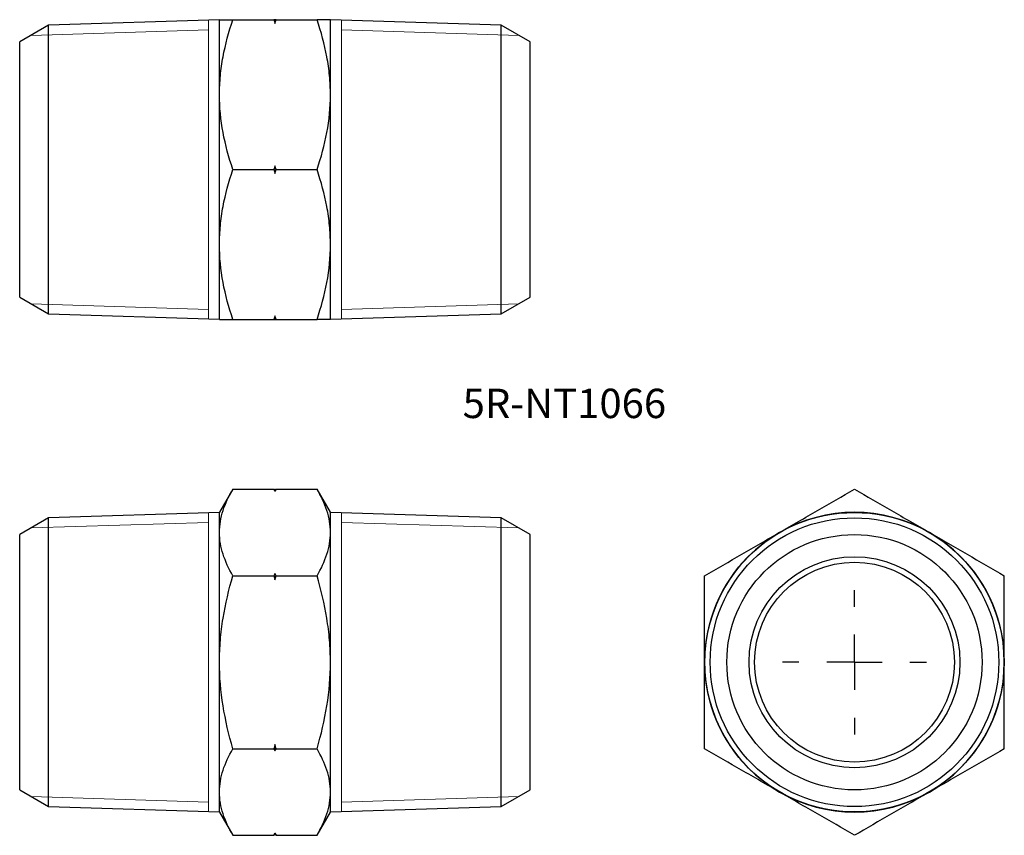
# Model space of a CAD drawing. Units: millimetres. Extents: x 39 to 216, y 26 to 173.
import ezdxf

# ---------------------------------------------------------------- set-up
doc = ezdxf.new("R2010")
doc.units = ezdxf.units.MM
doc.layers.add('FORMAT', color=7, linetype='Continuous')
doc.styles.add('SLDTEXTSTYLE0', font='TXT', dxfattribs={"width": 0.75, "bigfont": 'bigfont'})

# ---------------------------------------------------------------- blocks, each defined once
blk = doc.blocks.new('SW_CENTERMARKSYMBOL_0')
at = {"layer": 'FORMAT', "color": 0}
for p, q in [((0, 10), (0, 13)), ((0, 0), (0, 5)), ((-10, 0), (-13, 0)), ((0, 0), (-5, 0)), ((0, 0), (0, -5)), ((0, 0), (5, 0)), ((10, 0), (13, 0)), ((0, -10), (0, -13))]:
    blk.add_line(p, q, dxfattribs=at)

msp = doc.modelspace()

# ---------------------------------------------------------------- linework, layer by layer
at = {"color": 7, "linetype": 'Continuous', "lineweight": 25}
for p, q in [((43.72, 172.37), (38.51, 169.37)), ((74.51, 173.34), (43.72, 172.37)), ((43.72, 146.37), (43.72, 172.37)), ((74.51, 159.87), (74.51, 173.37)), ((76.92, 173.37), (84.31, 173.37)), ((84.51, 173.37), (84.51, 172.69)), ((84.71, 173.37), (92.1, 173.37)), ((94.51, 159.87), (94.51, 173.37)), ((125.3, 172.37), (94.51, 173.34)), ((130.51, 169.37), (125.3, 172.37)), ((125.3, 146.37), (125.3, 172.37)), ((38.51, 123.37), (38.51, 169.37)), ((130.51, 123.37), (130.51, 169.37)), ((74.51, 132.87), (74.51, 159.87)), ((94.51, 132.87), (94.51, 159.87)), ((43.72, 120.36), (43.72, 146.37)), ((76.92, 146.37), (84.31, 146.37)), ((84.51, 147.04), (84.51, 145.69)), ((84.71, 146.37), (92.1, 146.37)), ((125.3, 120.36), (125.3, 146.37)), ((74.51, 119.37), (74.51, 132.87)), ((94.51, 119.37), (94.51, 132.87)), ((38.51, 123.37), (43.72, 120.36)), ((125.3, 120.36), (130.51, 123.37)), ((43.72, 120.36), (74.51, 119.4)), ((76.92, 119.37), (84.31, 119.37)), ((84.51, 120.04), (84.51, 119.37)), ((84.71, 119.37), (92.1, 119.37)), ((94.51, 119.4), (125.3, 120.36)), ((76.92, 88.81), (74.51, 84.63)), ((76.92, 88.81), (84.31, 88.81)), ((84.51, 88.42), (84.31, 88.81)), ((84.71, 88.81), (84.51, 88.42)), ((84.71, 88.81), (92.1, 88.81)), ((94.51, 84.63), (92.1, 88.81)), ((84.51, 88.42), (84.51, 88.42)), ((43.72, 83.64), (38.51, 80.63)), ((74.51, 84.6), (43.72, 83.64)), ((43.72, 31.62), (43.72, 83.64)), ((74.51, 81.01), (74.51, 84.63)), ((94.51, 81.01), (94.51, 84.63)), ((125.3, 83.64), (94.51, 84.6)), ((130.51, 80.63), (125.3, 83.64)), ((125.3, 31.62), (125.3, 83.64)), ((38.51, 57.63), (38.51, 80.63)), ((74.51, 57.63), (74.51, 81.01)), ((94.51, 57.63), (94.51, 81.01)), ((130.51, 57.63), (130.51, 80.63)), ((76.92, 73.22), (84.31, 73.22)), ((84.51, 73.61), (84.51, 72.44)), ((84.71, 73.22), (92.1, 73.22)), ((38.51, 34.63), (38.51, 57.63)), ((74.51, 34.25), (74.51, 57.63)), ((94.51, 34.25), (94.51, 57.63)), ((130.51, 34.63), (130.51, 57.63)), ((84.51, 42.82), (84.51, 41.65)), ((76.92, 42.04), (84.31, 42.04)), ((84.71, 42.04), (92.1, 42.04)), ((38.51, 34.63), (43.72, 31.62)), ((74.51, 30.63), (74.51, 34.25)), ((94.51, 30.63), (94.51, 34.25)), ((125.3, 31.62), (130.51, 34.63)), ((43.72, 31.62), (74.51, 30.66)), ((74.51, 30.63), (76.92, 26.45)), ((92.1, 26.45), (94.51, 30.63)), ((94.51, 30.66), (125.3, 31.62)), ((84.31, 26.45), (84.51, 26.84)), ((84.51, 26.84), (84.71, 26.45)), ((84.51, 26.84), (84.51, 26.84)), ((76.92, 26.45), (84.31, 26.45)), ((84.71, 26.45), (92.1, 26.45))]:
    msp.add_line(p, q, dxfattribs=at)
at = {"color": 7, "linetype": 'Continuous', "lineweight": 18}
for p, q in [((72.51, 119.46), (72.51, 173.27)), ((96.51, 173.27), (96.51, 119.46)), ((40.56, 170.55), (72.51, 171.55)), ((128.46, 170.55), (96.51, 171.55)), ((40.56, 122.19), (72.51, 121.19)), ((128.46, 122.19), (96.51, 121.19)), ((72.51, 30.72), (72.51, 84.54)), ((96.51, 84.54), (96.51, 30.72)), ((40.56, 81.81), (72.51, 82.81)), ((128.46, 81.81), (96.51, 82.81)), ((40.56, 33.45), (72.51, 32.45)), ((128.46, 33.45), (96.51, 32.45))]:
    msp.add_line(p, q, dxfattribs=at)
at = {"color": 7, "linetype": 'Continuous', "lineweight": 25}
for radius in [26.97, 26.01, 23, 19, 18]:
    msp.add_circle((188.94, 57.63), radius, dxfattribs=at)
for start, end in [(60, 120), (120, 180), (0, 60), (180, 240), (300, 0), (240, 300)]:
    msp.add_arc((188.94, 57.63), 27, start, end, dxfattribs=at)
for points, knots in [([(74.51, 159.87), (74.51, 161.01), (74.57, 162.16), (74.79, 164.44), (74.95, 165.57), (75.58, 168.94), (76.19, 171.16), (76.92, 173.37)], [0, 0, 0, 0, 0.25, 0.25, 0.5, 0.5, 1, 1, 1, 1]), ([(74.51, 173.37), (74.51, 173.37), (74.57, 173.37), (74.79, 173.37), (74.95, 173.37), (75.59, 173.37), (76.19, 173.37), (76.92, 173.37)], [0, 0, 0, 0, 0.25, 0.25, 0.5, 0.5, 1, 1, 1, 1]), ([(94.51, 159.87), (94.51, 161.01), (94.45, 162.16), (94.23, 164.44), (94.07, 165.57), (93.44, 168.94), (92.83, 171.16), (92.1, 173.37)], [0, 0, 0, 0, 0.25, 0.25, 0.5, 0.5, 1, 1, 1, 1]), ([(94.51, 173.37), (94.51, 173.37), (94.45, 173.37), (94.23, 173.37), (94.07, 173.37), (93.43, 173.37), (92.83, 173.37), (92.1, 173.37)], [0, 0, 0, 0, 0.25, 0.25, 0.5, 0.5, 1, 1, 1, 1]), ([(76.92, 146.37), (76.19, 148.57), (75.58, 150.8), (74.74, 155.3), (74.51, 157.57), (74.51, 159.87)], [0, 0, 0, 0, 0.5, 0.5, 1, 1, 1, 1]), ([(92.1, 146.37), (92.83, 148.57), (93.44, 150.8), (94.28, 155.3), (94.51, 157.57), (94.51, 159.87)], [0, 0, 0, 0, 0.5, 0.5, 1, 1, 1, 1]), ([(74.51, 132.87), (74.51, 134.01), (74.57, 135.16), (74.79, 137.44), (74.95, 138.57), (75.58, 141.94), (76.19, 144.16), (76.92, 146.37)], [0, 0, 0, 0, 0.25, 0.25, 0.5, 0.5, 1, 1, 1, 1]), ([(94.51, 132.87), (94.51, 134.01), (94.45, 135.16), (94.23, 137.44), (94.07, 138.57), (93.44, 141.94), (92.83, 144.16), (92.1, 146.37)], [0, 0, 0, 0, 0.25, 0.25, 0.5, 0.5, 1, 1, 1, 1]), ([(76.92, 119.37), (76.19, 121.57), (75.58, 123.8), (74.74, 128.3), (74.51, 130.57), (74.51, 132.87)], [0, 0, 0, 0, 0.5, 0.5, 1, 1, 1, 1]), ([(92.1, 119.37), (92.83, 121.57), (93.44, 123.8), (94.28, 128.3), (94.51, 130.57), (94.51, 132.87)], [0, 0, 0, 0, 0.5, 0.5, 1, 1, 1, 1]), ([(74.51, 119.37), (74.51, 119.37), (74.57, 119.37), (74.79, 119.37), (74.95, 119.37), (75.59, 119.37), (76.19, 119.37), (76.92, 119.37)], [0, 0, 0, 0, 0.25, 0.25, 0.5, 0.5, 1, 1, 1, 1]), ([(94.51, 119.37), (94.51, 119.37), (94.45, 119.37), (94.23, 119.37), (94.07, 119.37), (93.43, 119.37), (92.83, 119.37), (92.1, 119.37)], [0, 0, 0, 0, 0.25, 0.25, 0.5, 0.5, 1, 1, 1, 1]), ([(74.51, 81.01), (74.51, 81.67), (74.57, 82.34), (74.79, 83.65), (74.95, 84.31), (75.58, 86.25), (76.19, 87.53), (76.92, 88.81)], [0, 0, 0, 0, 0.25, 0.25, 0.5, 0.5, 1, 1, 1, 1]), ([(94.51, 81.01), (94.51, 81.67), (94.45, 82.34), (94.23, 83.65), (94.07, 84.31), (93.44, 86.25), (92.83, 87.53), (92.1, 88.81)], [0, 0, 0, 0, 0.25, 0.25, 0.5, 0.5, 1, 1, 1, 1]), ([(175.44, 81.01), (176.58, 81.67), (177.73, 82.34), (180.01, 83.65), (181.14, 84.31), (184.51, 86.25), (186.74, 87.53), (188.94, 88.81)], [0, 0, 0, 0, 0.25, 0.25, 0.5, 0.5, 1, 1, 1, 1]), ([(188.94, 88.81), (191.15, 87.53), (193.37, 86.25), (197.87, 83.65), (200.14, 82.34), (202.44, 81.01)], [0, 0, 0, 0, 0.5, 0.5, 1, 1, 1, 1]), ([(76.92, 73.22), (76.19, 74.49), (75.58, 75.78), (74.74, 78.37), (74.51, 79.68), (74.51, 81.01)], [0, 0, 0, 0, 0.5, 0.5, 1, 1, 1, 1]), ([(92.1, 73.22), (92.83, 74.49), (93.44, 75.78), (94.28, 78.37), (94.51, 79.68), (94.51, 81.01)], [0, 0, 0, 0, 0.5, 0.5, 1, 1, 1, 1]), ([(161.94, 73.22), (164.15, 74.49), (166.37, 75.78), (170.87, 78.37), (173.14, 79.68), (175.44, 81.01)], [0, 0, 0, 0, 0.5, 0.5, 1, 1, 1, 1]), ([(202.44, 81.01), (203.58, 80.35), (204.73, 79.69), (207.01, 78.37), (208.14, 77.72), (211.51, 75.77), (213.74, 74.49), (215.94, 73.22)], [0, 0, 0, 0, 0.25, 0.25, 0.5, 0.5, 1, 1, 1, 1]), ([(74.51, 57.63), (74.51, 58.95), (74.57, 60.27), (74.79, 62.92), (74.95, 64.24), (75.59, 68.14), (76.19, 70.7), (76.92, 73.22)], [0, 0, 0, 0, 0.25, 0.25, 0.5, 0.5, 1, 1, 1, 1]), ([(94.51, 57.63), (94.51, 58.95), (94.45, 60.27), (94.23, 62.92), (94.07, 64.24), (93.43, 68.14), (92.83, 70.7), (92.1, 73.22)], [0, 0, 0, 0, 0.25, 0.25, 0.5, 0.5, 1, 1, 1, 1]), ([(161.94, 57.63), (161.94, 58.95), (161.94, 60.27), (161.94, 62.92), (161.94, 64.24), (161.94, 68.14), (161.94, 70.7), (161.94, 73.22)], [0, 0, 0, 0, 0.25, 0.25, 0.5, 0.5, 1, 1, 1, 1]), ([(215.94, 57.63), (215.94, 58.95), (215.94, 60.27), (215.94, 62.92), (215.94, 64.24), (215.94, 68.14), (215.94, 70.7), (215.94, 73.22)], [0, 0, 0, 0, 0.25, 0.25, 0.5, 0.5, 1, 1, 1, 1]), ([(76.92, 42.04), (76.19, 44.58), (75.58, 47.17), (74.74, 52.38), (74.51, 55), (74.51, 57.63)], [0, 0, 0, 0, 0.5, 0.5, 1, 1, 1, 1]), ([(92.1, 42.04), (92.83, 44.58), (93.44, 47.17), (94.28, 52.38), (94.51, 55), (94.51, 57.63)], [0, 0, 0, 0, 0.5, 0.5, 1, 1, 1, 1]), ([(161.94, 42.04), (161.94, 44.58), (161.94, 47.17), (161.94, 52.38), (161.94, 55), (161.94, 57.63)], [0, 0, 0, 0, 0.5, 0.5, 1, 1, 1, 1]), ([(215.94, 42.04), (215.94, 44.58), (215.94, 47.17), (215.94, 52.38), (215.94, 55), (215.94, 57.63)], [0, 0, 0, 0, 0.5, 0.5, 1, 1, 1, 1]), ([(74.51, 34.25), (74.51, 34.91), (74.57, 35.57), (74.79, 36.89), (74.95, 37.54), (75.58, 39.49), (76.19, 40.77), (76.92, 42.04)], [0, 0, 0, 0, 0.25, 0.25, 0.5, 0.5, 1, 1, 1, 1]), ([(94.51, 34.25), (94.51, 34.91), (94.45, 35.57), (94.23, 36.89), (94.07, 37.54), (93.44, 39.49), (92.83, 40.77), (92.1, 42.04)], [0, 0, 0, 0, 0.25, 0.25, 0.5, 0.5, 1, 1, 1, 1]), ([(175.44, 34.25), (174.29, 34.91), (173.14, 35.57), (170.86, 36.89), (169.73, 37.54), (166.36, 39.49), (164.14, 40.77), (161.94, 42.04)], [0, 0, 0, 0, 0.25, 0.25, 0.5, 0.5, 1, 1, 1, 1]), ([(215.94, 42.04), (213.73, 40.77), (211.5, 39.48), (207.01, 36.89), (204.74, 35.58), (202.44, 34.25)], [0, 0, 0, 0, 0.5, 0.5, 1, 1, 1, 1]), ([(76.92, 26.45), (76.19, 27.73), (75.58, 29.01), (74.74, 31.61), (74.51, 32.92), (74.51, 34.25)], [0, 0, 0, 0, 0.5, 0.5, 1, 1, 1, 1]), ([(92.1, 26.45), (92.83, 27.73), (93.44, 29.01), (94.28, 31.61), (94.51, 32.92), (94.51, 34.25)], [0, 0, 0, 0, 0.5, 0.5, 1, 1, 1, 1]), ([(188.94, 26.45), (186.73, 27.73), (184.5, 29.01), (180.01, 31.61), (177.74, 32.92), (175.44, 34.25)], [0, 0, 0, 0, 0.5, 0.5, 1, 1, 1, 1]), ([(202.44, 34.25), (201.29, 33.59), (200.14, 32.92), (197.86, 31.61), (196.73, 30.95), (193.36, 29.01), (191.14, 27.72), (188.94, 26.45)], [0, 0, 0, 0, 0.25, 0.25, 0.5, 0.5, 1, 1, 1, 1])]:
    msp.add_open_spline(points, degree=3, knots=knots, dxfattribs=at)
for points in [[(84.31, 173.37), (84.38, 173.14), (84.44, 172.91), (84.51, 172.69)], [(84.51, 173.37), (84.44, 173.37), (84.38, 173.37), (84.31, 173.37)], [(84.51, 172.69), (84.58, 172.91), (84.64, 173.14), (84.71, 173.37)], [(84.71, 173.37), (84.64, 173.37), (84.58, 173.37), (84.51, 173.37)], [(84.51, 147.04), (84.44, 146.82), (84.38, 146.59), (84.31, 146.37)], [(84.31, 146.37), (84.38, 146.14), (84.44, 145.91), (84.51, 145.69)], [(84.71, 146.37), (84.64, 146.59), (84.58, 146.82), (84.51, 147.04)], [(84.51, 145.69), (84.58, 145.91), (84.64, 146.14), (84.71, 146.37)], [(84.51, 120.04), (84.44, 119.82), (84.38, 119.59), (84.31, 119.37)], [(84.31, 119.37), (84.38, 119.37), (84.44, 119.37), (84.51, 119.37)], [(84.71, 119.37), (84.64, 119.59), (84.58, 119.82), (84.51, 120.04)], [(84.51, 119.37), (84.58, 119.37), (84.64, 119.37), (84.71, 119.37)], [(84.31, 88.81), (84.38, 88.68), (84.44, 88.55), (84.51, 88.42)], [(84.51, 88.42), (84.58, 88.55), (84.64, 88.68), (84.71, 88.81)], [(84.51, 73.61), (84.44, 73.48), (84.38, 73.35), (84.31, 73.22)], [(84.31, 73.22), (84.38, 72.96), (84.44, 72.7), (84.51, 72.44)], [(84.71, 73.22), (84.64, 73.35), (84.58, 73.48), (84.51, 73.61)], [(84.51, 72.44), (84.58, 72.7), (84.64, 72.96), (84.71, 73.22)], [(84.51, 42.82), (84.44, 42.56), (84.38, 42.3), (84.31, 42.04)], [(84.71, 42.04), (84.64, 42.3), (84.58, 42.56), (84.51, 42.82)], [(84.31, 42.04), (84.38, 41.91), (84.44, 41.78), (84.51, 41.65)], [(84.51, 41.65), (84.58, 41.78), (84.64, 41.91), (84.71, 42.04)], [(84.51, 26.84), (84.44, 26.71), (84.38, 26.58), (84.31, 26.45)], [(84.71, 26.45), (84.64, 26.58), (84.58, 26.71), (84.51, 26.84)]]:
    msp.add_open_spline(points, degree=3, dxfattribs=at)

# ---------------------------------------------------------------- block references
at = {"layer": 'FORMAT'}
msp.add_blockref('SW_CENTERMARKSYMBOL_0', (188.94, 57.63), dxfattribs=at)

# ---------------------------------------------------------------- texts
at = {"layer": 'FORMAT', "insert": (118.33, 106.9), "char_height": 5.292, "attachment_point": 1, "style": 'SLDTEXTSTYLE0'}
msp.add_mtext('5R-NT1066', dxfattribs=at)

doc.saveas('drawing.dxf')
